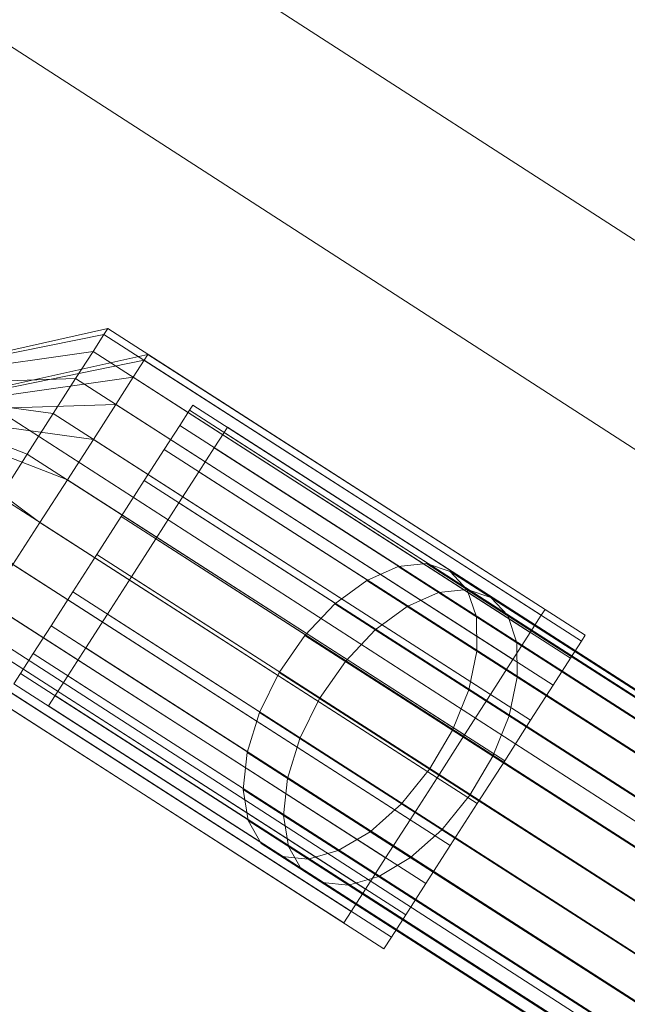
# Model space of a CAD drawing. Units: millimetres. Extents: x 948461 to 973937, y 371646 to 385754.
# Drawn here: x 968609 to 968638, y 382054 to 382101 of the extents above; entities that cross this region are included whole.
import ezdxf

# ---------------------------------------------------------------- set-up
doc = ezdxf.new("R2010")
doc.units = ezdxf.units.MM
doc.layers.add('AGROPAC_Konstruktion', color=1, linetype='Continuous', lineweight=0)
doc.layers.add('Layer 1', color=7, linetype='Continuous', true_color=0xaf7e45)

msp = doc.modelspace()

# ---------------------------------------------------------------- linework, layer by layer
at = {"layer": 'AGROPAC_Konstruktion'}
for points in [[(968356.211, 382321.732, 2577.666), (968358.778, 382325.706, 2602.748), (970762.67, 380774.256, 2597.088), (970760.077, 380770.241, 2572.007)], [(968358.778, 382325.706, 2602.748), (968357.627, 382323.856, 2628.189), (970761.545, 380772.446, 2622.529), (970762.67, 380774.256, 2597.088)], [(968357.627, 382323.856, 2628.189), (968352.844, 382316.32, 2652.1), (970756.784, 380764.946, 2646.44), (970761.545, 380772.446, 2622.529)], [(968350.115, 382312.23, 2554.803), (968356.211, 382321.732, 2577.666), (970760.077, 380770.241, 2572.007), (970753.957, 380760.7, 2549.145)], [(968352.844, 382316.32, 2652.1), (968344.783, 382303.657, 2672.71), (970748.742, 380752.312, 2667.049), (970756.784, 380764.946, 2646.44)], [(968340.944, 382297.904, 2535.856), (968350.115, 382312.23, 2554.803), (970753.957, 380760.7, 2549.145), (970744.764, 380746.341, 2530.197)], [(968344.783, 382303.657, 2672.71), (968334.043, 382286.806, 2688.489), (970738.013, 380735.481, 2682.826), (970748.742, 380752.312, 2667.049)], [(968329.376, 382279.818, 2522.229), (968340.944, 382297.904, 2535.856), (970744.764, 380746.341, 2530.197), (970733.181, 380728.23, 2516.569)], [(968334.043, 382286.806, 2688.489), (968321.419, 382267.019, 2698.269), (970725.395, 380715.703, 2692.602), (970738.013, 380735.481, 2682.826)], [(968316.271, 382259.314, 2514.932), (968329.376, 382279.818, 2522.229), (970733.181, 380728.23, 2516.569), (970720.066, 380707.71, 2509.269)], [(968321.419, 382267.019, 2698.269), (968307.848, 382245.762, 2701.323), (970711.824, 380694.445, 2695.652), (970725.395, 380715.703, 2692.602)], [(968302.601, 382237.911, 2514.506), (968316.271, 382259.314, 2514.932), (970720.066, 380707.71, 2509.269), (970706.392, 380686.301, 2508.839)], [(968307.848, 382245.762, 2701.323), (968294.336, 382224.611, 2697.425), (970698.305, 380673.282, 2691.75), (970711.824, 380694.445, 2695.652)], [(968289.379, 382217.196, 2520.983), (968302.601, 382237.911, 2514.506), (970706.392, 380686.301, 2508.839), (970693.173, 380665.591, 2515.312)], [(968294.336, 382224.611, 2697.425), (968281.885, 382205.134, 2686.865), (970685.841, 380653.785, 2681.188), (970698.305, 380673.282, 2691.75)], [(968277.586, 382198.705, 2533.882), (968289.379, 382217.196, 2520.983), (970693.173, 380665.591, 2515.312), (970681.389, 380647.114, 2528.208)], [(968281.885, 382205.134, 2686.865), (968271.418, 382188.776, 2670.424), (970675.355, 380637.398, 2664.747), (970685.841, 380653.785, 2681.188)], [(968268.096, 382183.81, 2552.248), (968277.586, 382198.705, 2533.882), (970681.389, 380647.114, 2528.208), (970671.915, 380632.243, 2546.572)], [(968271.418, 382188.776, 2670.424), (968263.712, 382176.75, 2649.323), (970667.626, 380625.336, 2643.646), (970675.355, 380637.398, 2664.747)], [(968261.615, 382173.615, 2574.718), (968268.096, 382183.81, 2552.248), (970671.915, 380632.243, 2546.572), (970665.453, 380622.081, 2569.042)], [(968263.712, 382176.75, 2649.323), (968259.338, 382169.949, 2625.125), (970663.227, 380618.494, 2619.448), (970667.626, 380625.336, 2643.646)], [(968258.621, 382168.878, 2599.626), (968261.615, 382173.615, 2574.718), (970665.453, 380622.081, 2569.042), (970662.484, 380617.382, 2593.95)], [(968259.338, 382169.949, 2625.125), (968258.621, 382168.878, 2599.626), (970662.484, 380617.382, 2593.95), (970663.227, 380618.494, 2619.448)], [(968606.185, 382084.386, 359.307), (968613.018, 382085.773, 360.669), (968613.199, 382086.054, 358.241), (968606.264, 382084.509, 358.241)], [(968606.264, 382084.509, 358.241), (968613.199, 382086.054, 358.241), (968613.018, 382085.773, 355.813), (968606.185, 382084.386, 357.174)], [(968613.199, 382086.054, 358.241), (968634.234, 382072.545, 358.241), (968634.054, 382072.265, 355.813), (968613.018, 382085.773, 355.813)], [(968613.018, 382085.773, 360.669), (968634.054, 382072.265, 360.669), (968634.234, 382072.545, 358.241), (968613.199, 382086.054, 358.241)], [(968606.185, 382084.386, 357.174), (968613.018, 382085.773, 355.813), (968612.491, 382084.952, 353.565), (968605.953, 382084.025, 356.187)], [(968605.953, 382084.025, 360.295), (968612.491, 382084.952, 362.917), (968613.018, 382085.773, 360.669), (968606.185, 382084.386, 359.307)], [(968613.018, 382085.773, 355.813), (968634.054, 382072.265, 355.813), (968633.526, 382071.443, 353.565), (968612.491, 382084.952, 353.565)], [(968612.491, 382084.952, 362.917), (968633.526, 382071.443, 362.917), (968634.054, 382072.265, 360.669), (968613.018, 382085.773, 360.669)], [(968605.953, 382084.025, 356.187), (968612.491, 382084.952, 353.565), (968611.655, 382083.65, 351.663), (968605.586, 382083.453, 355.352)], [(968605.586, 382083.453, 361.13), (968611.655, 382083.65, 364.818), (968612.491, 382084.952, 362.917), (968605.953, 382084.025, 360.295)], [(968608.117, 382083.145, 679.307), (968614.95, 382084.533, 680.669), (968615.131, 382084.813, 678.241), (968608.196, 382083.268, 678.241)], [(968608.196, 382083.268, 678.241), (968615.131, 382084.813, 678.241), (968614.95, 382084.533, 675.813), (968608.117, 382083.145, 677.174)], [(968608.117, 382083.145, 1349.307), (968614.95, 382084.533, 1350.669), (968615.131, 382084.813, 1348.241), (968608.196, 382083.268, 1348.241)], [(968608.196, 382083.268, 1348.241), (968615.131, 382084.813, 1348.241), (968614.95, 382084.533, 1345.813), (968608.117, 382083.145, 1347.174)], [(968608.117, 382083.145, 2019.307), (968614.95, 382084.533, 2020.669), (968615.131, 382084.813, 2018.241), (968608.196, 382083.268, 2018.241)], [(968608.196, 382083.268, 2018.241), (968615.131, 382084.813, 2018.241), (968614.95, 382084.533, 2015.813), (968608.117, 382083.145, 2017.174)], [(968612.491, 382084.952, 353.565), (968633.526, 382071.443, 353.565), (968632.691, 382070.141, 351.663), (968611.655, 382083.65, 351.663)], [(968611.655, 382083.65, 364.818), (968632.691, 382070.141, 364.818), (968633.526, 382071.443, 362.917), (968612.491, 382084.952, 362.917)], [(968615.131, 382084.813, 678.241), (968636.167, 382071.305, 678.241), (968635.986, 382071.024, 675.813), (968614.95, 382084.533, 675.813)], [(968614.95, 382084.533, 680.669), (968635.986, 382071.024, 680.669), (968636.167, 382071.305, 678.241), (968615.131, 382084.813, 678.241)], [(968615.131, 382084.813, 1348.241), (968636.167, 382071.305, 1348.241), (968635.986, 382071.024, 1345.813), (968614.95, 382084.533, 1345.813)], [(968614.95, 382084.533, 1350.669), (968635.986, 382071.024, 1350.669), (968636.167, 382071.305, 1348.241), (968615.131, 382084.813, 1348.241)], [(968615.131, 382084.813, 2018.241), (968636.167, 382071.305, 2018.241), (968635.986, 382071.024, 2015.813), (968614.95, 382084.533, 2015.813)], [(968614.95, 382084.533, 2020.669), (968635.986, 382071.024, 2020.669), (968636.167, 382071.305, 2018.241), (968615.131, 382084.813, 2018.241)], [(968608.117, 382083.145, 677.174), (968614.95, 382084.533, 675.813), (968614.423, 382083.711, 673.565), (968607.885, 382082.784, 676.187)], [(968607.885, 382082.784, 680.295), (968614.423, 382083.711, 682.917), (968614.95, 382084.533, 680.669), (968608.117, 382083.145, 679.307)], [(968608.117, 382083.145, 1347.174), (968614.95, 382084.533, 1345.813), (968614.423, 382083.711, 1343.565), (968607.885, 382082.784, 1346.187)], [(968607.885, 382082.784, 1350.295), (968614.423, 382083.711, 1352.917), (968614.95, 382084.533, 1350.669), (968608.117, 382083.145, 1349.307)], [(968608.117, 382083.145, 2017.174), (968614.95, 382084.533, 2015.813), (968614.423, 382083.711, 2013.565), (968607.885, 382082.784, 2016.187)], [(968607.885, 382082.784, 2020.295), (968614.423, 382083.711, 2022.917), (968614.95, 382084.533, 2020.669), (968608.117, 382083.145, 2019.307)], [(968614.95, 382084.533, 675.813), (968635.986, 382071.024, 675.813), (968635.459, 382070.202, 673.565), (968614.423, 382083.711, 673.565)], [(968614.423, 382083.711, 682.917), (968635.459, 382070.202, 682.917), (968635.986, 382071.024, 680.669), (968614.95, 382084.533, 680.669)], [(968614.95, 382084.533, 1345.813), (968635.986, 382071.024, 1345.813), (968635.459, 382070.202, 1343.565), (968614.423, 382083.711, 1343.565)], [(968614.423, 382083.711, 1352.917), (968635.459, 382070.202, 1352.917), (968635.986, 382071.024, 1350.669), (968614.95, 382084.533, 1350.669)], [(968614.95, 382084.533, 2015.813), (968635.986, 382071.024, 2015.813), (968635.459, 382070.202, 2013.565), (968614.423, 382083.711, 2013.565)], [(968614.423, 382083.711, 2022.917), (968635.459, 382070.202, 2022.917), (968635.986, 382071.024, 2020.669), (968614.95, 382084.533, 2020.669)], [(968605.586, 382083.453, 355.352), (968611.655, 382083.65, 351.663), (968610.573, 382081.965, 350.25), (968605.111, 382082.713, 354.731)], [(968605.111, 382082.713, 361.751), (968610.573, 382081.965, 366.232), (968611.655, 382083.65, 364.818), (968605.586, 382083.453, 361.13)], [(968607.885, 382082.784, 676.187), (968614.423, 382083.711, 673.565), (968613.587, 382082.409, 671.663), (968607.518, 382082.213, 675.352)], [(968607.518, 382082.213, 681.13), (968613.587, 382082.409, 684.818), (968614.423, 382083.711, 682.917), (968607.885, 382082.784, 680.295)], [(968607.885, 382082.784, 1346.187), (968614.423, 382083.711, 1343.565), (968613.587, 382082.409, 1341.663), (968607.518, 382082.213, 1345.352)], [(968607.518, 382082.213, 1351.13), (968613.587, 382082.409, 1354.818), (968614.423, 382083.711, 1352.917), (968607.885, 382082.784, 1350.295)], [(968607.885, 382082.784, 2016.187), (968614.423, 382083.711, 2013.565), (968613.587, 382082.409, 2011.663), (968607.518, 382082.213, 2015.352)], [(968607.518, 382082.213, 2021.13), (968613.587, 382082.409, 2024.818), (968614.423, 382083.711, 2022.917), (968607.885, 382082.784, 2020.295)], [(968611.655, 382083.65, 351.663), (968632.691, 382070.141, 351.663), (968631.609, 382068.456, 350.25), (968610.573, 382081.965, 350.25)], [(968610.573, 382081.965, 366.232), (968631.609, 382068.456, 366.232), (968632.691, 382070.141, 364.818), (968611.655, 382083.65, 364.818)], [(968614.423, 382083.711, 673.565), (968635.459, 382070.202, 673.565), (968634.623, 382068.901, 671.663), (968613.587, 382082.409, 671.663)], [(968613.587, 382082.409, 684.818), (968634.623, 382068.901, 684.818), (968635.459, 382070.202, 682.917), (968614.423, 382083.711, 682.917)], [(968614.423, 382083.711, 1343.565), (968635.459, 382070.202, 1343.565), (968634.623, 382068.901, 1341.663), (968613.587, 382082.409, 1341.663)], [(968613.587, 382082.409, 1354.818), (968634.623, 382068.901, 1354.818), (968635.459, 382070.202, 1352.917), (968614.423, 382083.711, 1352.917)], [(968614.423, 382083.711, 2013.565), (968635.459, 382070.202, 2013.565), (968634.623, 382068.901, 2011.663), (968613.587, 382082.409, 2011.663)], [(968613.587, 382082.409, 2024.818), (968634.623, 382068.901, 2024.818), (968635.459, 382070.202, 2022.917), (968614.423, 382083.711, 2022.917)], [(968605.111, 382082.713, 354.731), (968610.573, 382081.965, 350.25), (968609.325, 382080.022, 349.429), (968604.563, 382081.86, 354.37)], [(968604.563, 382081.86, 362.111), (968609.325, 382080.022, 367.053), (968610.573, 382081.965, 366.232), (968605.111, 382082.713, 361.751)], [(968607.518, 382082.213, 675.352), (968613.587, 382082.409, 671.663), (968612.505, 382080.725, 670.25), (968607.043, 382081.473, 674.731)], [(968607.043, 382081.473, 681.751), (968612.505, 382080.725, 686.232), (968613.587, 382082.409, 684.818), (968607.518, 382082.213, 681.13)], [(968607.518, 382082.213, 1345.352), (968613.587, 382082.409, 1341.663), (968612.505, 382080.725, 1340.25), (968607.043, 382081.473, 1344.731)], [(968607.043, 382081.473, 1351.751), (968612.505, 382080.725, 1356.232), (968613.587, 382082.409, 1354.818), (968607.518, 382082.213, 1351.13)], [(968607.518, 382082.213, 2015.352), (968613.587, 382082.409, 2011.663), (968612.505, 382080.725, 2010.25), (968607.043, 382081.473, 2014.731)], [(968607.043, 382081.473, 2021.751), (968612.505, 382080.725, 2026.232), (968613.587, 382082.409, 2024.818), (968607.518, 382082.213, 2021.13)], [(968613.587, 382082.409, 671.663), (968634.623, 382068.901, 671.663), (968633.541, 382067.216, 670.25), (968612.505, 382080.725, 670.25)], [(968612.505, 382080.725, 686.232), (968633.541, 382067.216, 686.232), (968634.623, 382068.901, 684.818), (968613.587, 382082.409, 684.818)], [(968613.587, 382082.409, 1341.663), (968634.623, 382068.901, 1341.663), (968633.541, 382067.216, 1340.25), (968612.505, 382080.725, 1340.25)], [(968612.505, 382080.725, 1356.232), (968633.541, 382067.216, 1356.232), (968634.623, 382068.901, 1354.818), (968613.587, 382082.409, 1354.818)], [(968613.587, 382082.409, 2011.663), (968634.623, 382068.901, 2011.663), (968633.541, 382067.216, 2010.25), (968612.505, 382080.725, 2010.25)], [(968612.505, 382080.725, 2026.232), (968633.541, 382067.216, 2026.232), (968634.623, 382068.901, 2024.818), (968613.587, 382082.409, 2024.818)], [(970423.475, 380922.479, 358.131), (970423.314, 380922.229, 355.973), (968617.129, 382082.126, 355.973), (968617.289, 382082.375, 358.131)], [(970423.314, 380922.229, 360.29), (970423.475, 380922.479, 358.131), (968617.289, 382082.375, 358.131), (968617.129, 382082.126, 360.29)], [(968604.563, 382081.86, 354.37), (968609.325, 382080.022, 349.429), (968608.003, 382077.964, 349.262), (968603.982, 382080.956, 354.297)], [(968603.982, 382080.956, 362.185), (968608.003, 382077.964, 367.22), (968609.325, 382080.022, 367.053), (968604.563, 382081.86, 362.111)], [(968610.573, 382081.965, 350.25), (968631.609, 382068.456, 350.25), (968630.361, 382066.513, 349.429), (968609.325, 382080.022, 349.429)], [(968609.325, 382080.022, 367.053), (968630.361, 382066.513, 367.053), (968631.609, 382068.456, 366.232), (968610.573, 382081.965, 366.232)], [(970423.314, 380922.229, 355.973), (970422.845, 380921.499, 353.975), (968616.66, 382081.395, 353.975), (968617.129, 382082.126, 355.973)], [(970422.845, 380921.499, 362.288), (970423.314, 380922.229, 360.29), (968617.129, 382082.126, 360.29), (968616.66, 382081.395, 362.288)], [(968607.043, 382081.473, 674.731), (968612.505, 382080.725, 670.25), (968611.257, 382078.781, 669.429), (968606.495, 382080.619, 674.37)], [(968606.495, 382080.619, 682.111), (968611.257, 382078.781, 687.053), (968612.505, 382080.725, 686.232), (968607.043, 382081.473, 681.751)], [(968607.043, 382081.473, 1344.731), (968612.505, 382080.725, 1340.25), (968611.257, 382078.781, 1339.429), (968606.495, 382080.619, 1344.37)], [(968606.495, 382080.619, 1352.111), (968611.257, 382078.781, 1357.053), (968612.505, 382080.725, 1356.232), (968607.043, 382081.473, 1351.751)], [(968607.043, 382081.473, 2014.731), (968612.505, 382080.725, 2010.25), (968611.257, 382078.781, 2009.429), (968606.495, 382080.619, 2014.37)], [(968606.495, 382080.619, 2022.111), (968611.257, 382078.781, 2027.053), (968612.505, 382080.725, 2026.232), (968607.043, 382081.473, 2021.751)], [(970422.845, 380921.499, 353.975), (970422.102, 380920.342, 352.285), (968615.917, 382080.239, 352.285), (968616.66, 382081.395, 353.975)], [(970422.102, 380920.342, 363.978), (970422.845, 380921.499, 362.288), (968616.66, 382081.395, 362.288), (968615.917, 382080.239, 363.978)], [(969080.902, 381784.652, 1348.125), (969080.742, 381784.403, 1345.966), (968618.792, 382081.058, 1345.966), (968618.952, 382081.307, 1348.125)], [(969080.742, 381784.403, 1350.283), (969080.902, 381784.652, 1348.125), (968618.952, 382081.307, 1348.125), (968618.792, 382081.058, 1350.283)], [(969080.742, 381784.403, 1345.966), (969080.273, 381783.672, 1343.968), (968618.323, 382080.327, 1343.968), (968618.792, 382081.058, 1345.966)], [(969080.273, 381783.672, 1352.281), (969080.742, 381784.403, 1350.283), (968618.792, 382081.058, 1350.283), (968618.323, 382080.327, 1352.281)], [(968606.495, 382080.619, 674.37), (968611.257, 382078.781, 669.429), (968609.936, 382076.724, 669.262), (968605.915, 382079.715, 674.297)], [(968605.915, 382079.715, 682.185), (968609.936, 382076.724, 687.22), (968611.257, 382078.781, 687.053), (968606.495, 382080.619, 682.111)], [(968606.495, 382080.619, 1344.37), (968611.257, 382078.781, 1339.429), (968609.936, 382076.724, 1339.262), (968605.915, 382079.715, 1344.297)], [(968605.915, 382079.715, 1352.185), (968609.936, 382076.724, 1357.22), (968611.257, 382078.781, 1357.053), (968606.495, 382080.619, 1352.111)], [(968606.495, 382080.619, 2014.37), (968611.257, 382078.781, 2009.429), (968609.936, 382076.724, 2009.262), (968605.915, 382079.715, 2014.297)], [(968605.915, 382079.715, 2022.185), (968609.936, 382076.724, 2027.22), (968611.257, 382078.781, 2027.053), (968606.495, 382080.619, 2022.111)], [(968612.505, 382080.725, 670.25), (968633.541, 382067.216, 670.25), (968632.293, 382065.272, 669.429), (968611.257, 382078.781, 669.429)], [(968611.257, 382078.781, 687.053), (968632.293, 382065.272, 687.053), (968633.541, 382067.216, 686.232), (968612.505, 382080.725, 686.232)], [(968612.505, 382080.725, 1340.25), (968633.541, 382067.216, 1340.25), (968632.293, 382065.272, 1339.429), (968611.257, 382078.781, 1339.429)], [(968611.257, 382078.781, 1357.053), (968632.293, 382065.272, 1357.053), (968633.541, 382067.216, 1356.232), (968612.505, 382080.725, 1356.232)], [(968612.505, 382080.725, 2010.25), (968633.541, 382067.216, 2010.25), (968632.293, 382065.272, 2009.429), (968611.257, 382078.781, 2009.429)], [(968611.257, 382078.781, 2027.053), (968632.293, 382065.272, 2027.053), (968633.541, 382067.216, 2026.232), (968612.505, 382080.725, 2026.232)], [(969080.273, 381783.672, 1343.968), (969079.53, 381782.515, 1342.278), (968617.58, 382079.17, 1342.278), (968618.323, 382080.327, 1343.968)], [(969079.53, 381782.515, 1353.971), (969080.273, 381783.672, 1352.281), (968618.323, 382080.327, 1352.281), (968617.58, 382079.17, 1353.971)], [(968609.325, 382080.022, 349.429), (968630.361, 382066.513, 349.429), (968629.039, 382064.456, 349.262), (968608.003, 382077.964, 349.262)], [(968608.003, 382077.964, 367.22), (968629.039, 382064.456, 367.22), (968630.361, 382066.513, 367.053), (968609.325, 382080.022, 367.053)], [(970422.102, 380920.342, 352.285), (970421.141, 380918.844, 351.028), (968614.955, 382078.741, 351.028), (968615.917, 382080.239, 352.285)], [(970421.141, 380918.844, 365.234), (970422.102, 380920.342, 363.978), (968615.917, 382080.239, 363.978), (968614.955, 382078.741, 365.234)], [(968605.915, 382079.715, 674.297), (968609.936, 382076.724, 669.262), (968608.639, 382074.704, 669.76), (968605.345, 382078.828, 674.516)], [(968605.345, 382078.828, 681.966), (968608.639, 382074.704, 686.721), (968609.936, 382076.724, 687.22), (968605.915, 382079.715, 682.185)], [(968605.915, 382079.715, 1344.297), (968609.936, 382076.724, 1339.262), (968608.639, 382074.704, 1339.76), (968605.345, 382078.828, 1344.516)], [(968605.345, 382078.828, 1351.966), (968608.639, 382074.704, 1356.721), (968609.936, 382076.724, 1357.22), (968605.915, 382079.715, 1352.185)], [(968605.915, 382079.715, 2014.297), (968609.936, 382076.724, 2009.262), (968608.639, 382074.704, 2009.76), (968605.345, 382078.828, 2014.516)], [(968605.345, 382078.828, 2021.966), (968608.639, 382074.704, 2026.721), (968609.936, 382076.724, 2027.22), (968605.915, 382079.715, 2022.185)], [(969079.53, 381782.515, 1342.278), (969078.568, 381781.018, 1341.022), (968616.618, 382077.673, 1341.022), (968617.58, 382079.17, 1342.278)], [(969078.568, 381781.018, 1355.228), (969079.53, 381782.515, 1353.971), (968617.58, 382079.17, 1353.971), (968616.618, 382077.673, 1355.228)], [(968611.257, 382078.781, 669.429), (968632.293, 382065.272, 669.429), (968630.972, 382063.215, 669.262), (968609.936, 382076.724, 669.262)], [(968609.936, 382076.724, 687.22), (968630.972, 382063.215, 687.22), (968632.293, 382065.272, 687.053), (968611.257, 382078.781, 687.053)], [(968611.257, 382078.781, 1339.429), (968632.293, 382065.272, 1339.429), (968630.972, 382063.215, 1339.262), (968609.936, 382076.724, 1339.262)], [(968609.936, 382076.724, 1357.22), (968630.972, 382063.215, 1357.22), (968632.293, 382065.272, 1357.053), (968611.257, 382078.781, 1357.053)], [(968611.257, 382078.781, 2009.429), (968632.293, 382065.272, 2009.429), (968630.972, 382063.215, 2009.262), (968609.936, 382076.724, 2009.262)], [(968609.936, 382076.724, 2027.22), (968630.972, 382063.215, 2027.22), (968632.293, 382065.272, 2027.053), (968611.257, 382078.781, 2027.053)], [(970421.141, 380918.844, 351.028), (970420.031, 380917.117, 350.299), (968613.846, 382077.014, 350.299), (968614.955, 382078.741, 351.028)], [(970420.031, 380917.117, 365.964), (970421.141, 380918.844, 365.234), (968614.955, 382078.741, 365.234), (968613.846, 382077.014, 365.964)], [(968608.003, 382077.964, 349.262), (968629.039, 382064.456, 349.262), (968627.743, 382062.436, 349.76), (968606.707, 382075.945, 349.76)], [(968606.707, 382075.945, 366.721), (968627.743, 382062.436, 366.721), (968629.039, 382064.456, 367.22), (968608.003, 382077.964, 367.22)], [(969078.568, 381781.018, 1341.022), (969077.459, 381779.29, 1340.292), (968615.509, 382075.945, 1340.292), (968616.618, 382077.673, 1341.022)], [(969077.459, 381779.29, 1355.957), (969078.568, 381781.018, 1355.228), (968616.618, 382077.673, 1355.228), (968615.509, 382075.945, 1355.957)], [(970420.031, 380917.117, 350.299), (970418.857, 380915.288, 350.15), (968612.671, 382075.185, 350.15), (968613.846, 382077.014, 350.299)], [(970418.857, 380915.288, 366.113), (970420.031, 380917.117, 365.964), (968613.846, 382077.014, 365.964), (968612.671, 382075.185, 366.113)], [(968609.936, 382076.724, 669.262), (968630.972, 382063.215, 669.262), (968629.675, 382061.196, 669.76), (968608.639, 382074.704, 669.76)], [(968608.639, 382074.704, 686.721), (968629.675, 382061.196, 686.721), (968630.972, 382063.215, 687.22), (968609.936, 382076.724, 687.22)], [(968609.936, 382076.724, 1339.262), (968630.972, 382063.215, 1339.262), (968629.675, 382061.196, 1339.76), (968608.639, 382074.704, 1339.76)], [(968608.639, 382074.704, 1356.721), (968629.675, 382061.196, 1356.721), (968630.972, 382063.215, 1357.22), (968609.936, 382076.724, 1357.22)], [(968609.936, 382076.724, 2009.262), (968630.972, 382063.215, 2009.262), (968629.675, 382061.196, 2009.76), (968608.639, 382074.704, 2009.76)], [(968608.639, 382074.704, 2026.721), (968629.675, 382061.196, 2026.721), (968630.972, 382063.215, 2027.22), (968609.936, 382076.724, 2027.22)], [(968606.707, 382075.945, 349.76), (968627.743, 382062.436, 349.76), (968626.567, 382060.605, 350.888), (968605.531, 382074.114, 350.888)], [(968605.531, 382074.114, 365.594), (968626.567, 382060.605, 365.594), (968627.743, 382062.436, 366.721), (968606.707, 382075.945, 366.721)], [(969077.459, 381779.29, 1340.292), (969076.284, 381777.461, 1340.143), (968614.335, 382074.116, 1340.143), (968615.509, 382075.945, 1340.292)], [(969076.284, 381777.461, 1356.106), (969077.459, 381779.29, 1355.957), (968615.509, 382075.945, 1355.957), (968614.335, 382074.116, 1356.106)], [(970418.857, 380915.288, 350.15), (970417.704, 380913.493, 350.593), (968611.519, 382073.39, 350.593), (968612.671, 382075.185, 350.15)], [(970417.704, 380913.493, 365.67), (970418.857, 380915.288, 366.113), (968612.671, 382075.185, 366.113), (968611.519, 382073.39, 365.67)], [(968608.639, 382074.704, 669.76), (968629.675, 382061.196, 669.76), (968628.499, 382059.364, 670.888), (968607.463, 382072.873, 670.888)], [(968607.463, 382072.873, 685.594), (968628.499, 382059.364, 685.594), (968629.675, 382061.196, 686.721), (968608.639, 382074.704, 686.721)], [(968608.639, 382074.704, 1339.76), (968629.675, 382061.196, 1339.76), (968628.499, 382059.364, 1340.888), (968607.463, 382072.873, 1340.888)], [(968607.463, 382072.873, 1355.594), (968628.499, 382059.364, 1355.594), (968629.675, 382061.196, 1356.721), (968608.639, 382074.704, 1356.721)], [(968608.639, 382074.704, 2009.76), (968629.675, 382061.196, 2009.76), (968628.499, 382059.364, 2010.888), (968607.463, 382072.873, 2010.888)], [(968607.463, 382072.873, 2025.594), (968628.499, 382059.364, 2025.594), (968629.675, 382061.196, 2026.721), (968608.639, 382074.704, 2026.721)], [(968627.165, 382074.607, 679.198), (969418.567, 381566.384, 1275.244), (969419.936, 381566.536, 1273.555), (968628.54, 382074.755, 677.514)], [(968628.54, 382074.755, 677.514), (969419.936, 381566.536, 1273.555), (969421.068, 381566.162, 1271.732), (968629.678, 382074.377, 675.696)], [(968625.656, 382073.942, 680.622), (969417.064, 381565.715, 1276.671), (969418.567, 381566.384, 1275.244), (968627.165, 382074.607, 679.198)], [(968629.678, 382074.377, 675.696), (969421.068, 381566.162, 1271.732), (969421.88, 381565.288, 1269.909), (968630.496, 382073.499, 673.877)], [(968605.531, 382074.114, 350.888), (968626.567, 382060.605, 350.888), (968625.599, 382059.098, 352.561), (968604.563, 382072.607, 352.561)], [(968604.563, 382072.607, 363.921), (968625.599, 382059.098, 363.921), (968626.567, 382060.605, 365.594), (968605.531, 382074.114, 365.594)], [(969076.284, 381777.461, 1340.143), (969075.132, 381775.667, 1340.587), (968613.182, 382072.322, 1340.587), (968614.335, 382074.116, 1340.143)], [(969075.132, 381775.667, 1355.663), (969076.284, 381777.461, 1356.106), (968614.335, 382074.116, 1356.106), (968613.182, 382072.322, 1355.663)], [(968624.125, 382072.81, 681.68), (969415.536, 381564.581, 1277.733), (969417.064, 381565.715, 1276.671), (968625.656, 382073.942, 680.622)], [(970417.704, 380913.493, 350.593), (970416.659, 380911.866, 351.596), (968610.473, 382071.762, 351.596), (968611.519, 382073.39, 350.593)], [(970416.659, 380911.866, 364.667), (970417.704, 380913.493, 365.67), (968611.519, 382073.39, 365.67), (968610.473, 382071.762, 364.667)], [(968627.6, 382072.694, 2015.308), (968629.109, 382073.359, 2016.732), (969412.197, 381570.475, 1426.985), (969410.693, 381569.806, 1425.558)], [(968629.109, 382073.359, 2016.732), (968630.483, 382073.507, 2018.415), (969413.566, 381570.627, 1428.674), (969412.197, 381570.475, 1426.985)], [(968630.483, 382073.507, 2018.415), (968631.622, 382073.129, 2020.234), (969414.698, 381570.253, 1430.497), (969413.566, 381570.627, 1428.674)], [(968630.496, 382073.499, 673.877), (969421.88, 381565.288, 1269.909), (969422.31, 381563.98, 1268.22), (968630.933, 382072.187, 672.193)], [(968607.463, 382072.873, 670.888), (968628.499, 382059.364, 670.888), (968627.531, 382057.857, 672.561), (968606.495, 382071.366, 672.561)], [(968606.495, 382071.366, 683.921), (968627.531, 382057.857, 683.921), (968628.499, 382059.364, 685.594), (968607.463, 382072.873, 685.594)], [(968607.463, 382072.873, 1340.888), (968628.499, 382059.364, 1340.888), (968627.531, 382057.857, 1342.561), (968606.495, 382071.366, 1342.561)], [(968606.495, 382071.366, 1353.921), (968627.531, 382057.857, 1353.921), (968628.499, 382059.364, 1355.594), (968607.463, 382072.873, 1355.594)], [(968607.463, 382072.873, 2010.888), (968628.499, 382059.364, 2010.888), (968627.531, 382057.857, 2012.561), (968606.495, 382071.366, 2012.561)], [(968606.495, 382071.366, 2023.921), (968627.531, 382057.857, 2023.921), (968628.499, 382059.364, 2025.594), (968607.463, 382072.873, 2025.594)], [(968622.685, 382071.295, 682.295), (969414.098, 381563.065, 1278.349), (969415.536, 381564.581, 1277.733), (968624.125, 382072.81, 681.68)], [(968631.622, 382073.129, 2020.234), (968632.439, 382072.251, 2022.053), (969415.509, 381569.379, 1432.32), (969414.698, 381570.253, 1430.497)], [(968604.563, 382072.607, 352.561), (968625.599, 382059.098, 352.561), (968624.911, 382058.026, 354.655), (968603.875, 382071.535, 354.655)], [(968603.875, 382071.535, 361.826), (968624.911, 382058.026, 361.826), (968625.599, 382059.098, 363.921), (968604.563, 382072.607, 363.921)], [(969075.132, 381775.667, 1340.587), (969074.086, 381774.039, 1341.589), (968612.137, 382070.694, 1341.589), (968613.182, 382072.322, 1340.587)], [(969074.086, 381774.039, 1354.66), (969075.132, 381775.667, 1355.663), (968613.182, 382072.322, 1355.663), (968612.137, 382070.694, 1354.66)], [(968626.068, 382071.561, 2014.249), (968627.6, 382072.694, 2015.308), (969410.693, 381569.806, 1425.558), (969409.166, 381568.672, 1424.496)], [(968632.439, 382072.251, 2022.053), (968632.876, 382070.939, 2023.736), (969415.94, 381568.071, 1434.009), (969415.509, 381569.379, 1432.32)], [(968630.933, 382072.187, 672.193), (969422.31, 381563.98, 1268.22), (969422.328, 381562.335, 1266.793), (968630.955, 382070.538, 670.769)], [(968603.875, 382071.535, 354.655), (968624.911, 382058.026, 354.655), (968624.553, 382057.47, 357.015), (968603.517, 382070.979, 357.015)], [(968603.517, 382070.979, 359.466), (968624.553, 382057.47, 359.466), (968624.911, 382058.026, 361.826), (968603.875, 382071.535, 361.826)], [(968606.495, 382071.366, 672.561), (968627.531, 382057.857, 672.561), (968626.843, 382056.786, 674.655), (968605.807, 382070.295, 674.655)], [(968605.807, 382070.295, 681.826), (968626.843, 382056.786, 681.826), (968627.531, 382057.857, 683.921), (968606.495, 382071.366, 683.921)], [(968606.495, 382071.366, 1342.561), (968627.531, 382057.857, 1342.561), (968626.843, 382056.786, 1344.655), (968605.807, 382070.295, 1344.655)], [(968605.807, 382070.295, 1351.826), (968626.843, 382056.786, 1351.826), (968627.531, 382057.857, 1353.921), (968606.495, 382071.366, 1353.921)], [(968606.495, 382071.366, 2012.561), (968627.531, 382057.857, 2012.561), (968626.843, 382056.786, 2014.655), (968605.807, 382070.295, 2014.655)], [(968605.807, 382070.295, 2021.826), (968626.843, 382056.786, 2021.826), (968627.531, 382057.857, 2023.921), (968606.495, 382071.366, 2023.921)], [(970416.659, 380911.866, 351.596), (970415.799, 380910.526, 353.083), (968609.613, 382070.422, 353.083), (968610.473, 382071.762, 351.596)], [(970415.799, 380910.526, 363.18), (970416.659, 380911.866, 364.667), (968610.473, 382071.762, 364.667), (968609.613, 382070.422, 363.18)], [(968624.629, 382070.046, 2013.634), (968626.068, 382071.561, 2014.249), (969409.166, 381568.672, 1424.496), (969407.728, 381567.155, 1423.88)], [(968603.517, 382070.979, 357.015), (968624.553, 382057.47, 357.015), (968624.553, 382057.47, 359.466), (968603.517, 382070.979, 359.466)], [(968621.443, 382069.509, 682.42), (969412.857, 381561.279, 1278.475), (969414.098, 381563.065, 1278.349), (968622.685, 382071.295, 682.295)], [(968632.876, 382070.939, 2023.736), (968632.899, 382069.29, 2025.16), (969415.958, 381566.426, 1435.436), (969415.94, 381568.071, 1434.009)], [(970415.799, 380910.526, 353.083), (970415.187, 380909.573, 354.944), (968609.001, 382069.47, 354.944), (968609.613, 382070.422, 353.083)], [(970415.187, 380909.573, 361.319), (970415.799, 380910.526, 363.18), (968609.613, 382070.422, 363.18), (968609.001, 382069.47, 361.319)], [(969074.086, 381774.039, 1341.589), (969073.226, 381772.699, 1343.076), (968611.276, 382069.354, 1343.076), (968612.137, 382070.694, 1341.589)], [(969073.226, 381772.699, 1353.173), (969074.086, 381774.039, 1354.66), (968612.137, 382070.694, 1354.66), (968611.276, 382069.354, 1353.173)], [(968630.955, 382070.538, 670.769), (969422.328, 381562.335, 1266.793), (969421.932, 381560.474, 1265.731), (968630.563, 382068.675, 669.711)], [(968605.807, 382070.295, 674.655), (968626.843, 382056.786, 674.655), (968626.486, 382056.229, 677.015), (968605.45, 382069.738, 677.015)], [(968605.45, 382069.738, 679.466), (968626.486, 382056.229, 679.466), (968626.843, 382056.786, 681.826), (968605.807, 382070.295, 681.826)], [(968605.807, 382070.295, 1344.655), (968626.843, 382056.786, 1344.655), (968626.486, 382056.229, 1347.015), (968605.45, 382069.738, 1347.015)], [(968605.45, 382069.738, 1349.466), (968626.486, 382056.229, 1349.466), (968626.843, 382056.786, 1351.826), (968605.807, 382070.295, 1351.826)], [(968605.807, 382070.295, 2014.655), (968626.843, 382056.786, 2014.655), (968626.486, 382056.229, 2017.015), (968605.45, 382069.738, 2017.015)], [(968605.45, 382069.738, 2019.466), (968626.486, 382056.229, 2019.466), (968626.843, 382056.786, 2021.826), (968605.807, 382070.295, 2021.826)], [(968623.387, 382068.261, 2013.509), (968624.629, 382070.046, 2013.634), (969407.728, 381567.155, 1423.88), (969406.487, 381565.369, 1423.754)], [(968605.45, 382069.738, 677.015), (968626.486, 382056.229, 677.015), (968626.486, 382056.229, 679.466), (968605.45, 382069.738, 679.466)], [(968605.45, 382069.738, 1347.015), (968626.486, 382056.229, 1347.015), (968626.486, 382056.229, 1349.466), (968605.45, 382069.738, 1349.466)], [(968605.45, 382069.738, 2017.015), (968626.486, 382056.229, 2017.015), (968626.486, 382056.229, 2019.466), (968605.45, 382069.738, 2019.466)], [(970415.187, 380909.573, 354.944), (970414.869, 380909.079, 357.042), (968608.684, 382068.975, 357.042), (968609.001, 382069.47, 354.944)], [(970414.869, 380909.079, 359.221), (970415.187, 380909.573, 361.319), (968609.001, 382069.47, 361.319), (968608.684, 382068.975, 359.221)], [(968620.491, 382067.585, 682.047), (969411.904, 381559.356, 1278.1), (969412.857, 381561.279, 1278.475), (968621.443, 382069.509, 682.42)], [(970414.869, 380909.079, 357.042), (970414.869, 380909.079, 359.221), (968608.684, 382068.975, 359.221), (968608.684, 382068.975, 357.042)], [(969073.226, 381772.699, 1343.076), (969072.614, 381771.747, 1344.938), (968610.665, 382068.402, 1344.938), (968611.276, 382069.354, 1343.076)], [(969072.614, 381771.747, 1351.312), (969073.226, 381772.699, 1353.173), (968611.276, 382069.354, 1353.173), (968610.665, 382068.402, 1351.312)], [(968632.899, 382069.29, 2025.16), (968632.507, 382067.427, 2026.219), (969415.562, 381564.565, 1436.498), (969415.958, 381566.426, 1435.436)], [(968630.563, 382068.675, 669.711), (969421.932, 381560.474, 1265.731), (969421.151, 381558.536, 1265.115), (968629.784, 382066.735, 669.096)], [(969072.614, 381771.747, 1344.938), (969072.297, 381771.252, 1347.035), (968610.347, 382067.907, 1347.035), (968610.665, 382068.402, 1344.938)], [(969072.297, 381771.252, 1349.214), (969072.614, 381771.747, 1351.312), (968610.665, 382068.402, 1351.312), (968610.347, 382067.907, 1349.214)], [(968622.435, 382066.337, 2013.883), (968623.387, 382068.261, 2013.509), (969406.487, 381565.369, 1423.754), (969405.534, 381563.446, 1424.129)], [(969072.297, 381771.252, 1347.035), (969072.297, 381771.252, 1349.214), (968610.347, 382067.907, 1349.214), (968610.347, 382067.907, 1347.035)], [(968619.9, 382065.666, 681.202), (969411.31, 381557.438, 1277.253), (969411.904, 381559.356, 1278.1), (968620.491, 382067.585, 682.047)], [(968632.507, 382067.427, 2026.219), (968631.728, 382065.487, 2026.834), (969414.781, 381562.626, 1437.114), (969415.562, 381564.565, 1436.498)], [(968629.784, 382066.735, 669.096), (969421.151, 381558.536, 1265.115), (969420.044, 381556.664, 1264.989), (968628.677, 382064.863, 668.971)], [(968621.844, 382064.418, 2014.727), (968622.435, 382066.337, 2013.883), (969405.534, 381563.446, 1424.129), (969404.94, 381561.529, 1424.976)], [(968619.714, 382063.893, 679.949), (969411.119, 381555.668, 1275.997), (969411.31, 381557.438, 1277.253), (968619.9, 382065.666, 681.202)], [(968631.728, 382065.487, 2026.834), (968630.621, 382063.615, 2026.959), (969413.673, 381560.754, 1437.24), (969414.781, 381562.626, 1437.114)], [(968628.677, 382064.863, 668.971), (969420.044, 381556.664, 1264.989), (969418.691, 381554.997, 1265.364), (968627.324, 382063.197, 669.344)], [(968621.657, 382062.645, 2015.98), (968621.844, 382064.418, 2014.727), (969404.94, 381561.529, 1424.976), (969404.749, 381559.759, 1426.232)], [(968619.946, 382062.399, 678.381), (969411.345, 381554.178, 1274.425), (969411.119, 381555.668, 1275.997), (968619.714, 382063.893, 679.949)], [(968630.621, 382063.615, 2026.959), (968629.267, 382061.949, 2026.585), (969412.321, 381559.088, 1436.865), (969413.673, 381560.754, 1437.24)], [(968627.324, 382063.197, 669.344), (969418.691, 381554.997, 1265.364), (969417.195, 381553.659, 1266.211), (968625.824, 382061.861, 670.189)], [(968620.579, 382061.294, 676.613), (969411.972, 381553.077, 1272.652), (969411.345, 381554.178, 1274.425), (968619.946, 382062.399, 678.381)], [(968621.889, 382061.151, 2017.549), (968621.657, 382062.645, 2015.98), (969404.749, 381559.759, 1426.232), (969404.975, 381558.269, 1427.804)], [(968625.824, 382061.861, 670.189), (969417.195, 381553.659, 1266.211), (969415.665, 381552.749, 1267.467), (968624.29, 382060.954, 671.442)], [(968629.267, 382061.949, 2026.585), (968627.768, 382060.613, 2025.741), (969410.825, 381557.75, 1436.018), (969412.321, 381559.088, 1436.865)], [(968621.566, 382060.66, 674.778), (969412.953, 381552.447, 1270.812), (969411.972, 381553.077, 1272.652), (968620.579, 382061.294, 676.613)], [(968622.523, 382060.046, 2019.316), (968621.889, 382061.151, 2017.549), (969404.975, 381558.269, 1427.804), (969405.602, 381557.167, 1429.577)], [(968624.29, 382060.954, 671.442), (969415.665, 381552.749, 1267.467), (969414.215, 381552.335, 1269.039), (968622.835, 382060.544, 673.01)], [(968622.835, 382060.544, 673.01), (969414.215, 381552.335, 1269.039), (969412.953, 381552.447, 1270.812), (968621.566, 382060.66, 674.778)], [(968627.768, 382060.613, 2025.741), (968626.234, 382059.706, 2024.488), (969409.295, 381556.84, 1434.762), (969410.825, 381557.75, 1436.018)], [(968623.51, 382059.412, 2021.152), (968622.523, 382060.046, 2019.316), (969405.602, 381557.167, 1429.577), (969406.583, 381556.538, 1431.417)], [(968626.234, 382059.706, 2024.488), (968624.778, 382059.296, 2022.919), (969407.845, 381556.426, 1433.19), (969409.295, 381556.84, 1434.762)], [(968624.778, 382059.296, 2022.919), (968623.51, 382059.412, 2021.152), (969406.583, 381556.538, 1431.417), (969407.845, 381556.426, 1433.19)]]:
    msp.add_3dface(points, dxfattribs=at)
for points, invisible_edges in [([(968617.289, 382082.375, 358.131), (968617.129, 382082.126, 355.973), (968616.66, 382081.395, 353.975), (968615.917, 382080.239, 363.978)], 12), ([(968616.66, 382081.395, 362.288), (968617.129, 382082.126, 360.29), (968617.289, 382082.375, 358.131), (968615.917, 382080.239, 363.978)], 4), ([(968615.917, 382080.239, 352.285), (968614.955, 382078.741, 351.028), (968613.846, 382077.014, 350.299), (968616.66, 382081.395, 353.975)], 4), ([(968618.952, 382081.307, 1348.125), (968618.792, 382081.058, 1345.966), (968618.323, 382080.327, 1343.968), (968617.58, 382079.17, 1353.971)], 12), ([(968618.323, 382080.327, 1352.281), (968618.792, 382081.058, 1350.283), (968618.952, 382081.307, 1348.125), (968617.58, 382079.17, 1353.971)], 4), ([(968617.58, 382079.17, 1342.278), (968616.618, 382077.673, 1341.022), (968615.509, 382075.945, 1340.292), (968618.323, 382080.327, 1343.968)], 4), ([(968613.846, 382077.014, 365.964), (968614.955, 382078.741, 365.234), (968615.917, 382080.239, 363.978), (968612.671, 382075.185, 366.113)], 4), ([(968615.509, 382075.945, 1355.957), (968616.618, 382077.673, 1355.228), (968617.58, 382079.17, 1353.971), (968614.335, 382074.116, 1356.106)], 4), ([(968612.671, 382075.185, 350.15), (968611.519, 382073.39, 350.593), (968610.473, 382071.762, 351.596), (968613.846, 382077.014, 350.299)], 4), ([(968614.335, 382074.116, 1340.143), (968613.182, 382072.322, 1340.587), (968612.137, 382070.694, 1341.589), (968615.509, 382075.945, 1340.292)], 4), ([(968610.473, 382071.762, 364.667), (968611.519, 382073.39, 365.67), (968612.671, 382075.185, 366.113), (968609.613, 382070.422, 363.18)], 4), ([(968628.54, 382074.755, 677.514), (968629.678, 382074.377, 675.696), (968625.656, 382073.942, 680.622), (968627.165, 382074.607, 679.198)], 2), ([(968629.678, 382074.377, 675.696), (968630.496, 382073.499, 673.877), (968630.933, 382072.187, 672.193), (968625.656, 382073.942, 680.622)], 12), ([(968612.137, 382070.694, 1354.66), (968613.182, 382072.322, 1355.663), (968614.335, 382074.116, 1356.106), (968611.276, 382069.354, 1353.173)], 4), ([(968624.125, 382072.81, 681.68), (968625.656, 382073.942, 680.622), (968621.443, 382069.509, 682.42), (968622.685, 382071.295, 682.295)], 2), ([(968627.6, 382072.694, 2015.308), (968626.068, 382071.561, 2014.249), (968624.629, 382070.046, 2013.634), (968629.109, 382073.359, 2016.732)], 4), ([(968631.622, 382073.129, 2020.234), (968630.483, 382073.507, 2018.415), (968629.109, 382073.359, 2016.732), (968632.899, 382069.29, 2025.16)], 12), ([(968632.876, 382070.939, 2023.736), (968632.439, 382072.251, 2022.053), (968631.622, 382073.129, 2020.234), (968632.899, 382069.29, 2025.16)], 4), ([(968634.234, 382072.545, 358.241), (968634.054, 382072.265, 360.669), (968633.526, 382071.443, 362.917), (968632.691, 382070.141, 351.663)], 12), ([(968634.054, 382072.265, 355.813), (968634.234, 382072.545, 358.241), (968632.691, 382070.141, 351.663), (968633.526, 382071.443, 353.565)], 2), ([(968630.563, 382068.675, 669.711), (968629.784, 382066.735, 669.096), (968630.933, 382072.187, 672.193), (968630.955, 382070.538, 670.769)], 2), ([(968609.613, 382070.422, 353.083), (968609.001, 382069.47, 354.944), (968608.684, 382068.975, 357.042), (968610.473, 382071.762, 351.596)], 4), ([(968631.609, 382068.456, 366.232), (968630.361, 382066.513, 367.053), (968633.526, 382071.443, 362.917), (968632.691, 382070.141, 364.818)], 2), ([(968636.167, 382071.305, 678.241), (968635.986, 382071.024, 680.669), (968635.459, 382070.202, 682.917), (968634.623, 382068.901, 671.663)], 12), ([(968635.986, 382071.024, 675.813), (968636.167, 382071.305, 678.241), (968634.623, 382068.901, 671.663), (968635.459, 382070.202, 673.565)], 2), ([(968636.167, 382071.305, 1348.241), (968635.986, 382071.024, 1350.669), (968635.459, 382070.202, 1352.917), (968634.623, 382068.901, 1341.663)], 12), ([(968635.986, 382071.024, 1345.813), (968636.167, 382071.305, 1348.241), (968634.623, 382068.901, 1341.663), (968635.459, 382070.202, 1343.565)], 2), ([(968636.167, 382071.305, 2018.241), (968635.986, 382071.024, 2020.669), (968635.459, 382070.202, 2022.917), (968634.623, 382068.901, 2011.663)], 12), ([(968635.986, 382071.024, 2015.813), (968636.167, 382071.305, 2018.241), (968634.623, 382068.901, 2011.663), (968635.459, 382070.202, 2013.565)], 2), ([(968608.684, 382068.975, 359.221), (968609.001, 382069.47, 361.319), (968609.613, 382070.422, 363.18), (968608.684, 382068.975, 357.042)], 4), ([(968611.276, 382069.354, 1343.076), (968610.665, 382068.402, 1344.938), (968610.347, 382067.907, 1347.035), (968612.137, 382070.694, 1341.589)], 4), ([(968623.387, 382068.261, 2013.509), (968622.435, 382066.337, 2013.883), (968621.844, 382064.418, 2014.727), (968624.629, 382070.046, 2013.634)], 4), ([(968631.609, 382068.456, 350.25), (968632.691, 382070.141, 351.663), (968629.039, 382064.456, 349.262), (968630.361, 382066.513, 349.429)], 2), ([(968633.541, 382067.216, 686.232), (968632.293, 382065.272, 687.053), (968635.459, 382070.202, 682.917), (968634.623, 382068.901, 684.818)], 2), ([(968633.541, 382067.216, 1356.232), (968632.293, 382065.272, 1357.053), (968635.459, 382070.202, 1352.917), (968634.623, 382068.901, 1354.818)], 2), ([(968633.541, 382067.216, 2026.232), (968632.293, 382065.272, 2027.053), (968635.459, 382070.202, 2022.917), (968634.623, 382068.901, 2024.818)], 2), ([(968620.491, 382067.585, 682.047), (968621.443, 382069.509, 682.42), (968619.714, 382063.893, 679.949), (968619.9, 382065.666, 681.202)], 2), ([(968610.347, 382067.907, 1349.214), (968610.665, 382068.402, 1351.312), (968611.276, 382069.354, 1353.173), (968610.347, 382067.907, 1347.035)], 4), ([(968631.728, 382065.487, 2026.834), (968632.507, 382067.427, 2026.219), (968632.899, 382069.29, 2025.16), (968630.621, 382063.615, 2026.959)], 4), ([(968633.541, 382067.216, 670.25), (968634.623, 382068.901, 671.663), (968630.972, 382063.215, 669.262), (968632.293, 382065.272, 669.429)], 2), ([(968633.541, 382067.216, 1340.25), (968634.623, 382068.901, 1341.663), (968630.972, 382063.215, 1339.262), (968632.293, 382065.272, 1339.429)], 2), ([(968633.541, 382067.216, 2010.25), (968634.623, 382068.901, 2011.663), (968630.972, 382063.215, 2009.262), (968632.293, 382065.272, 2009.429)], 2), ([(968627.324, 382063.197, 669.344), (968625.824, 382061.861, 670.189), (968629.784, 382066.735, 669.096), (968628.677, 382064.863, 668.971)], 2), ([(968627.743, 382062.436, 366.721), (968626.567, 382060.605, 365.594), (968630.361, 382066.513, 367.053), (968629.039, 382064.456, 367.22)], 2), ([(968629.675, 382061.196, 686.721), (968628.499, 382059.364, 685.594), (968632.293, 382065.272, 687.053), (968630.972, 382063.215, 687.22)], 2), ([(968629.675, 382061.196, 1356.721), (968628.499, 382059.364, 1355.594), (968632.293, 382065.272, 1357.053), (968630.972, 382063.215, 1357.22)], 2), ([(968629.675, 382061.196, 2026.721), (968628.499, 382059.364, 2025.594), (968632.293, 382065.272, 2027.053), (968630.972, 382063.215, 2027.22)], 2), ([(968621.657, 382062.645, 2015.98), (968621.889, 382061.151, 2017.549), (968622.523, 382060.046, 2019.316), (968621.844, 382064.418, 2014.727)], 4), ([(968627.743, 382062.436, 349.76), (968629.039, 382064.456, 349.262), (968625.599, 382059.098, 352.561), (968626.567, 382060.605, 350.888)], 2), ([(968619.946, 382062.399, 678.381), (968619.714, 382063.893, 679.949), (968621.566, 382060.66, 674.778), (968620.579, 382061.294, 676.613)], 2), ([(968627.768, 382060.613, 2025.741), (968629.267, 382061.949, 2026.585), (968630.621, 382063.615, 2026.959), (968626.234, 382059.706, 2024.488)], 4), ([(968629.675, 382061.196, 669.76), (968630.972, 382063.215, 669.262), (968627.531, 382057.857, 672.561), (968628.499, 382059.364, 670.888)], 2), ([(968629.675, 382061.196, 1339.76), (968630.972, 382063.215, 1339.262), (968627.531, 382057.857, 1342.561), (968628.499, 382059.364, 1340.888)], 2), ([(968629.675, 382061.196, 2009.76), (968630.972, 382063.215, 2009.262), (968627.531, 382057.857, 2012.561), (968628.499, 382059.364, 2010.888)], 2), ([(968622.835, 382060.544, 673.01), (968621.566, 382060.66, 674.778), (968625.824, 382061.861, 670.189), (968624.29, 382060.954, 671.442)], 2), ([(968624.911, 382058.026, 361.826), (968624.553, 382057.47, 359.466), (968626.567, 382060.605, 365.594), (968625.599, 382059.098, 363.921)], 2), ([(968623.51, 382059.412, 2021.152), (968624.778, 382059.296, 2022.919), (968626.234, 382059.706, 2024.488), (968622.523, 382060.046, 2019.316)], 4), ([(968624.911, 382058.026, 354.655), (968625.599, 382059.098, 352.561), (968624.553, 382057.47, 359.466), (968624.553, 382057.47, 357.015)], 2), ([(968626.843, 382056.786, 681.826), (968626.486, 382056.229, 679.466), (968628.499, 382059.364, 685.594), (968627.531, 382057.857, 683.921)], 2), ([(968626.843, 382056.786, 1351.826), (968626.486, 382056.229, 1349.466), (968628.499, 382059.364, 1355.594), (968627.531, 382057.857, 1353.921)], 2), ([(968626.843, 382056.786, 2021.826), (968626.486, 382056.229, 2019.466), (968628.499, 382059.364, 2025.594), (968627.531, 382057.857, 2023.921)], 2), ([(968626.843, 382056.786, 674.655), (968627.531, 382057.857, 672.561), (968626.486, 382056.229, 679.466), (968626.486, 382056.229, 677.015)], 2), ([(968626.843, 382056.786, 1344.655), (968627.531, 382057.857, 1342.561), (968626.486, 382056.229, 1349.466), (968626.486, 382056.229, 1347.015)], 2), ([(968626.843, 382056.786, 2014.655), (968627.531, 382057.857, 2012.561), (968626.486, 382056.229, 2019.466), (968626.486, 382056.229, 2017.015)], 2)]:
    msp.add_3dface(points, dxfattribs=dict(at, invisible_edges=invisible_edges))
at = {"layer": 'Layer 1', "color": 175, "true_color": 0x2e37b0, "invisible_edges": 15}
for points in [[(968616.66, 382081.395, 353.975), (968608.684, 382068.975, 357.042), (968615.917, 382080.239, 363.978)], [(968613.846, 382077.014, 350.299), (968610.473, 382071.762, 351.596), (968608.684, 382068.975, 357.042), (968616.66, 382081.395, 353.975)], [(968618.323, 382080.327, 1343.968), (968610.347, 382067.907, 1347.035), (968617.58, 382079.17, 1353.971)], [(968615.509, 382075.945, 1340.292), (968612.137, 382070.694, 1341.589), (968610.347, 382067.907, 1347.035), (968618.323, 382080.327, 1343.968)], [(968609.613, 382070.422, 363.18), (968612.671, 382075.185, 366.113), (968615.917, 382080.239, 363.978), (968608.684, 382068.975, 357.042)], [(968611.276, 382069.354, 1353.173), (968614.335, 382074.116, 1356.106), (968617.58, 382079.17, 1353.971), (968610.347, 382067.907, 1347.035)], [(968621.443, 382069.509, 682.42), (968625.656, 382073.942, 680.622), (968621.566, 382060.66, 674.778), (968619.714, 382063.893, 679.949)], [(968625.656, 382073.942, 680.622), (968630.933, 382072.187, 672.193), (968621.566, 382060.66, 674.778)], [(968624.629, 382070.046, 2013.634), (968621.844, 382064.418, 2014.727), (968622.523, 382060.046, 2019.316), (968629.109, 382073.359, 2016.732)], [(968629.109, 382073.359, 2016.732), (968622.523, 382060.046, 2019.316), (968632.899, 382069.29, 2025.16)], [(968625.824, 382061.861, 670.189), (968621.566, 382060.66, 674.778), (968630.933, 382072.187, 672.193), (968629.784, 382066.735, 669.096)], [(968626.234, 382059.706, 2024.488), (968630.621, 382063.615, 2026.959), (968632.899, 382069.29, 2025.16), (968622.523, 382060.046, 2019.316)]]:
    msp.add_3dface(points, dxfattribs=at)
at = {"layer": 'Layer 1', "color": 251, "true_color": 0x5a5e61, "invisible_edges": 15}
for points in [[(968632.691, 382070.141, 351.663), (968633.526, 382071.443, 362.917), (968624.553, 382057.47, 359.466)], [(968626.567, 382060.605, 365.594), (968624.553, 382057.47, 359.466), (968633.526, 382071.443, 362.917), (968630.361, 382066.513, 367.053)], [(968629.039, 382064.456, 349.262), (968632.691, 382070.141, 351.663), (968624.553, 382057.47, 359.466), (968625.599, 382059.098, 352.561)], [(968634.623, 382068.901, 671.663), (968635.459, 382070.202, 682.917), (968626.486, 382056.229, 679.466)], [(968628.499, 382059.364, 685.594), (968626.486, 382056.229, 679.466), (968635.459, 382070.202, 682.917), (968632.293, 382065.272, 687.053)], [(968634.623, 382068.901, 1341.663), (968635.459, 382070.202, 1352.917), (968626.486, 382056.229, 1349.466)], [(968628.499, 382059.364, 1355.594), (968626.486, 382056.229, 1349.466), (968635.459, 382070.202, 1352.917), (968632.293, 382065.272, 1357.053)], [(968634.623, 382068.901, 2011.663), (968635.459, 382070.202, 2022.917), (968626.486, 382056.229, 2019.466)], [(968628.499, 382059.364, 2025.594), (968626.486, 382056.229, 2019.466), (968635.459, 382070.202, 2022.917), (968632.293, 382065.272, 2027.053)], [(968630.972, 382063.215, 669.262), (968634.623, 382068.901, 671.663), (968626.486, 382056.229, 679.466), (968627.531, 382057.857, 672.561)], [(968630.972, 382063.215, 1339.262), (968634.623, 382068.901, 1341.663), (968626.486, 382056.229, 1349.466), (968627.531, 382057.857, 1342.561)], [(968630.972, 382063.215, 2009.262), (968634.623, 382068.901, 2011.663), (968626.486, 382056.229, 2019.466), (968627.531, 382057.857, 2012.561)]]:
    msp.add_3dface(points, dxfattribs=at)

doc.saveas('drawing.dxf')
